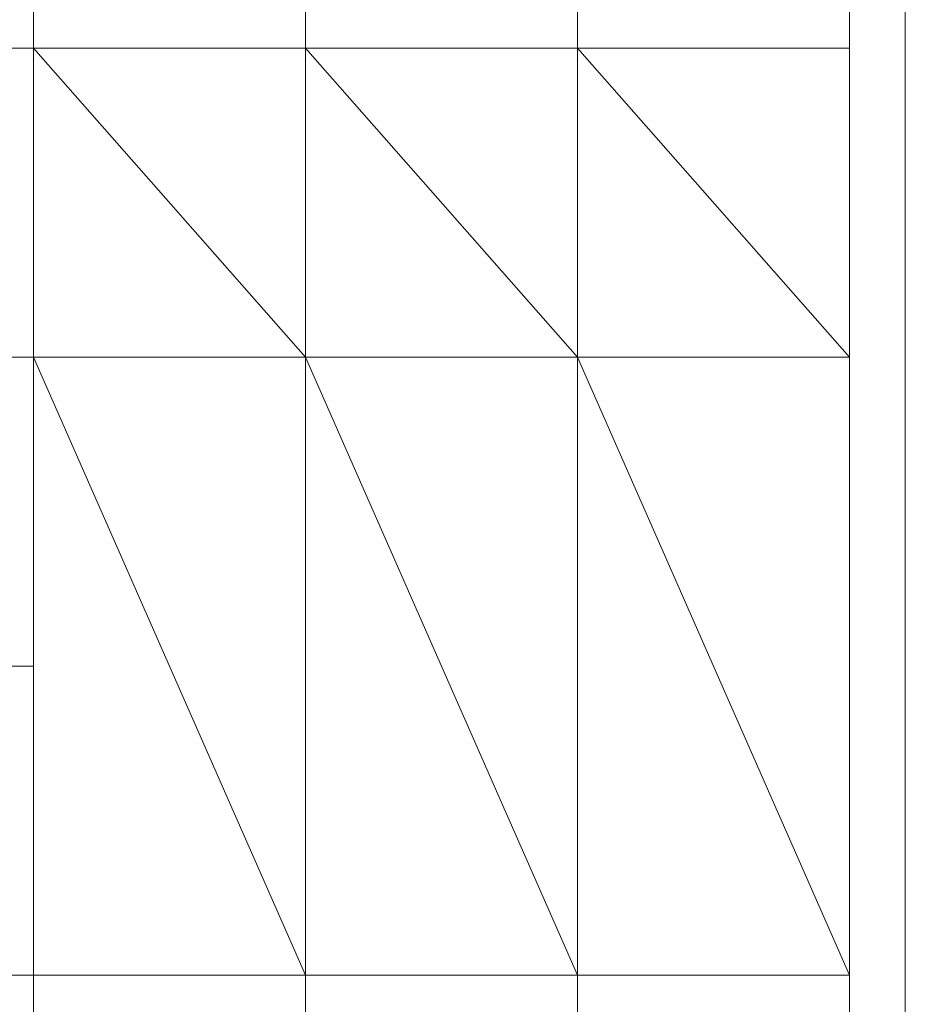
# Model space of a CAD drawing. Extents: x 0 to 1750, y 0 to 2653.
# Drawn here: x 1034 to 1750, y 797 to 1593 of the extents above; entities that cross this region are included whole.
import ezdxf

# ---------------------------------------------------------------- set-up
doc = ezdxf.new("R2010")
doc.units = 0
doc.layers.add('USER1', color=3, linetype='CONTINUOUS', lineweight=13)
doc.layers.add('YKK_ZWAK', color=7, linetype='CONTINUOUS', lineweight=30)

msp = doc.modelspace()

# ---------------------------------------------------------------- linework, layer by layer
at = {"layer": 'USER1'}
for p, q in [((1044.95237, 2369.99819), (1044.97435, 359.9981)), ((1264.95237, 2369.99819), (1264.97435, 359.9981)), ((1484.95237, 2369.99819), (1484.97435, 359.9981)), ((1704.95237, 2369.99819), (1704.97435, 359.9981)), ((44.95237, 1569.99819), (1704.95237, 1569.99819)), ((1044.95237, 1569.99819), (1264.92673, 1319.99629)), ((1264.95237, 1569.99819), (1484.92673, 1319.99629)), ((1484.95237, 1569.99819), (1704.92673, 1319.99629)), ((44.92673, 1319.99629), (1704.92673, 1319.99629)), ((1044.92673, 1319.99629), (1264.97435, 819.9981)), ((1264.92673, 1319.99629), (1484.97435, 819.9981)), ((1484.92673, 1319.99629), (1704.97435, 819.9981)), ((104.97435, 1069.9981), (1044.96659, 1070.00291)), ((44.97435, 819.9981), (1704.97435, 819.9981))]:
    msp.add_line(p, q, dxfattribs=at)
at = {"layer": 'YKK_ZWAK', "lineweight": 20}
msp.add_line((1750, 0), (1750, 2550), dxfattribs=at)

doc.saveas('drawing.dxf')
